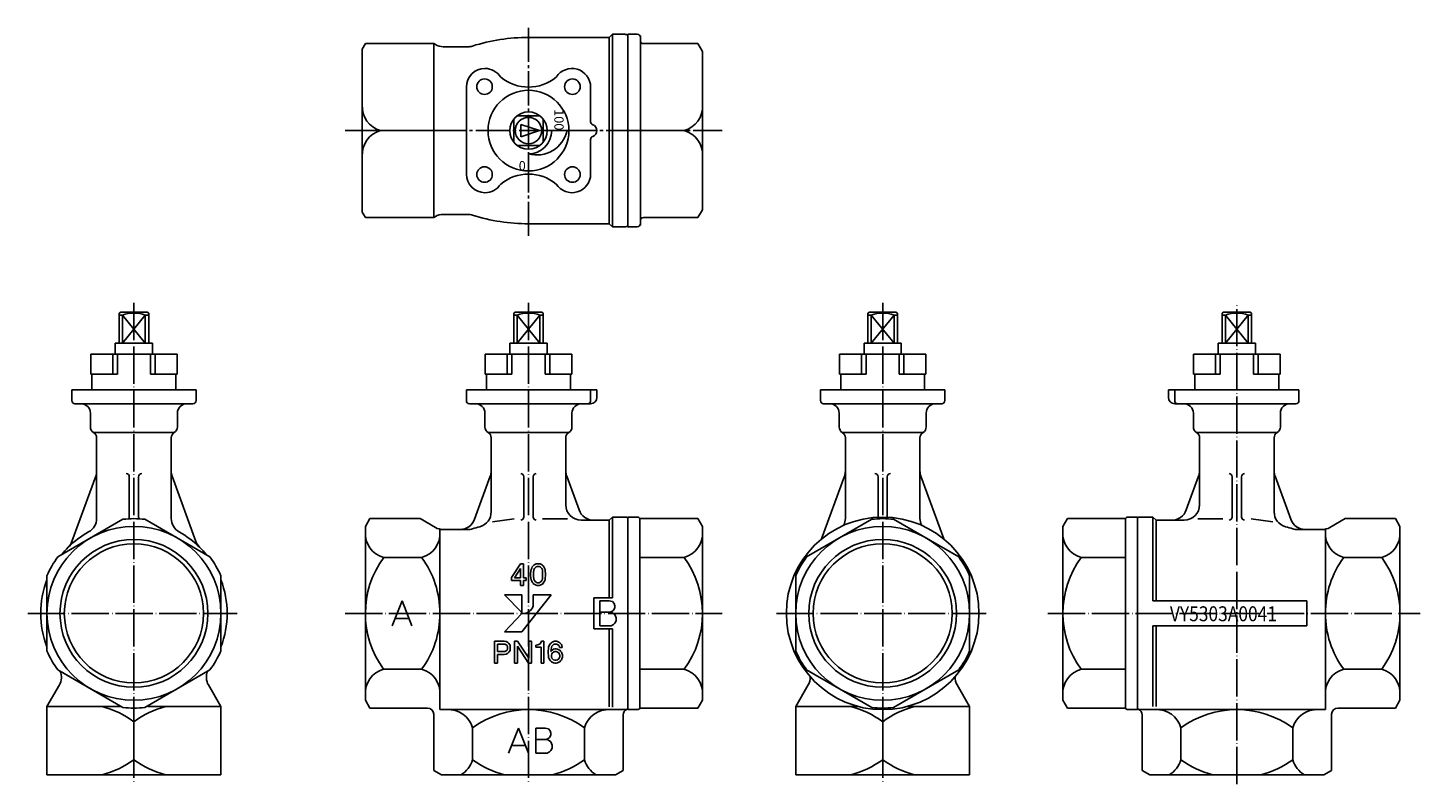
# Model space of a CAD drawing. Units: inches. Extents: x 311 to 759, y -1273 to -1029.
import ezdxf

# ---------------------------------------------------------------- set-up
doc = ezdxf.new("R2010")
doc.units = ezdxf.units.IN
doc.linetypes.add('DASH_CENTER', pattern=[14, 11, -1, 1, -1])
doc.linetypes.add('DOT_CENTER', pattern=[14, 12, -1, 0, -1])
doc.layers.add('1', color=7, linetype='Continuous')
doc.layers.add('6_ALL_DRFT_GEOM', color=7, linetype='Continuous')
doc.styles.add('CONVERTER_1', font='txt.shx', dxfattribs={"width": 0.9})
doc.styles.add('CONVERTER_2', font='complex.shx', dxfattribs={"width": 0.855})

# ---------------------------------------------------------------- blocks, each defined once
blk = doc.blocks.new('_4', base_point=(334.97, -273.63))
at = {"layer": '1', "color": 3, "linetype": 'Continuous'}
for p, q in [((330.74, -1140.68), (330.74, -1134.18)), ((344.65, -1134.18), (330.74, -1134.18)), ((337.81, -1134.18), (337.81, -1140.68)), ((339.32, -1134.18), (339.32, -1140.68)), ((358.56, -1134.18), (344.65, -1134.18)), ((349.98, -1140.68), (349.98, -1134.18)), ((351.49, -1140.68), (351.49, -1134.18)), ((358.56, -1134.18), (358.56, -1140.68)), ((471.65, -1134.18), (457.74, -1134.18)), ((457.74, -1140.68), (457.74, -1134.18)), ((464.81, -1134.18), (464.81, -1140.68)), ((466.32, -1134.18), (466.32, -1140.68)), ((485.56, -1134.18), (471.65, -1134.18)), ((476.98, -1140.68), (476.98, -1134.18)), ((478.49, -1140.68), (478.49, -1134.18)), ((485.56, -1134.18), (485.56, -1140.68)), ((585.65, -1134.18), (571.74, -1134.18)), ((571.74, -1140.68), (571.74, -1134.18)), ((578.81, -1134.18), (578.81, -1140.68)), ((580.32, -1134.18), (580.32, -1140.68)), ((599.56, -1134.18), (585.65, -1134.18)), ((590.98, -1140.68), (590.98, -1134.18)), ((592.49, -1140.68), (592.49, -1134.18)), ((599.56, -1134.18), (599.56, -1140.68)), ((699.65, -1134.18), (685.74, -1134.18)), ((685.74, -1140.68), (685.74, -1134.18)), ((692.81, -1134.18), (692.81, -1140.68)), ((694.32, -1134.18), (694.32, -1140.68)), ((713.56, -1134.18), (699.65, -1134.18)), ((704.98, -1140.68), (704.98, -1134.18)), ((706.49, -1140.68), (706.49, -1134.18)), ((713.56, -1134.18), (713.56, -1140.68)), ((339.32, -1140.68), (330.74, -1140.68)), ((331.15, -1145.68), (331.15, -1140.68)), ((358.56, -1140.68), (349.98, -1140.68)), ((358.15, -1140.68), (358.15, -1145.68)), ((466.32, -1140.68), (457.74, -1140.68)), ((458.15, -1145.68), (458.15, -1140.68)), ((485.56, -1140.68), (476.98, -1140.68)), ((485.15, -1140.68), (485.15, -1145.68)), ((580.32, -1140.68), (571.74, -1140.68)), ((572.15, -1145.68), (572.15, -1140.68)), ((599.56, -1140.68), (590.98, -1140.68)), ((599.15, -1140.68), (599.15, -1145.68)), ((694.32, -1140.68), (685.74, -1140.68)), ((686.15, -1145.68), (686.15, -1140.68)), ((713.56, -1140.68), (704.98, -1140.68)), ((713.15, -1140.68), (713.15, -1145.68))]:
    blk.add_line(p, q, dxfattribs=at)
blk = doc.blocks.new('_5', base_point=(342.88, -262.13))
at = {"layer": '1', "color": 3, "linetype": 'Continuous'}
for p, q in [((467.98, -1057.47), (475.32, -1057.47)), ((466.9, -1065.89), (466.9, -1058.56)), ((476.4, -1058.56), (476.4, -1061.22)), ((476.4, -1061.22), (476.4, -1065.89)), ((475.32, -1066.97), (467.98, -1066.97)), ((340.4, -1120.68), (339.9, -1120.97)), ((339.9, -1121.69), (339.9, -1120.97)), ((339.9, -1130.68), (339.9, -1121.69)), ((340.98, -1121.69), (339.9, -1121.69)), ((348.9, -1120.68), (340.4, -1120.68)), ((340.98, -1121.69), (340.98, -1130.68)), ((348.32, -1130.68), (348.32, -1121.69)), ((349.4, -1121.69), (348.32, -1121.69)), ((349.4, -1120.97), (348.9, -1120.68)), ((349.4, -1120.97), (349.4, -1121.69)), ((349.4, -1121.69), (349.4, -1122.18)), ((349.4, -1122.18), (349.4, -1130.68)), ((467.4, -1120.68), (466.9, -1120.97)), ((466.9, -1121.69), (466.9, -1120.97)), ((467.98, -1121.69), (466.9, -1121.69)), ((466.9, -1130.68), (466.9, -1121.69)), ((475.9, -1120.68), (467.4, -1120.68)), ((467.98, -1121.69), (467.98, -1130.68)), ((476.4, -1121.69), (475.32, -1121.69)), ((475.32, -1130.68), (475.32, -1121.69)), ((476.4, -1120.97), (475.9, -1120.68)), ((476.4, -1120.97), (476.4, -1121.69)), ((476.4, -1121.69), (476.4, -1122.18)), ((476.4, -1122.18), (476.4, -1130.68)), ((581.4, -1120.68), (580.9, -1120.97)), ((580.9, -1121.69), (580.9, -1120.97)), ((581.98, -1121.69), (580.9, -1121.69)), ((580.9, -1130.68), (580.9, -1121.69)), ((589.9, -1120.68), (581.4, -1120.68)), ((581.98, -1121.69), (581.98, -1130.68)), ((590.4, -1121.69), (589.32, -1121.69)), ((589.32, -1130.68), (589.32, -1121.69)), ((590.4, -1120.97), (589.9, -1120.68)), ((590.4, -1120.97), (590.4, -1121.69)), ((590.4, -1121.69), (590.4, -1122.18)), ((590.4, -1122.18), (590.4, -1130.68)), ((695.4, -1120.68), (694.9, -1120.97)), ((694.9, -1121.69), (694.9, -1120.97)), ((695.98, -1121.69), (694.9, -1121.69)), ((694.9, -1122.18), (694.9, -1121.69)), ((694.9, -1130.68), (694.9, -1122.18)), ((703.9, -1120.68), (695.4, -1120.68)), ((695.98, -1121.69), (695.98, -1130.68)), ((704.4, -1121.69), (703.32, -1121.69)), ((703.32, -1130.68), (703.32, -1121.69)), ((704.4, -1120.97), (703.9, -1120.68)), ((704.4, -1120.97), (704.4, -1121.69)), ((704.4, -1121.69), (704.4, -1130.68)), ((338.65, -1130.68), (338.65, -1134.18)), ((339.9, -1130.68), (338.65, -1130.68)), ((340.98, -1130.68), (339.9, -1130.68)), ((348.32, -1130.68), (340.98, -1130.68)), ((349.4, -1130.68), (348.32, -1130.68)), ((350.65, -1130.68), (349.4, -1130.68)), ((350.65, -1130.68), (350.65, -1134.18)), ((466.9, -1130.68), (465.65, -1130.68)), ((465.65, -1130.68), (465.65, -1134.18)), ((467.98, -1130.68), (466.9, -1130.68)), ((475.32, -1130.68), (467.98, -1130.68)), ((476.4, -1130.68), (475.32, -1130.68)), ((477.65, -1130.68), (476.4, -1130.68)), ((477.65, -1130.68), (477.65, -1134.18)), ((580.9, -1130.68), (579.65, -1130.68)), ((579.65, -1130.68), (579.65, -1134.18)), ((581.98, -1130.68), (580.9, -1130.68)), ((589.32, -1130.68), (581.98, -1130.68)), ((590.4, -1130.68), (589.32, -1130.68)), ((591.65, -1130.68), (590.4, -1130.68)), ((591.65, -1130.68), (591.65, -1134.18)), ((693.65, -1134.18), (693.65, -1130.68)), ((694.9, -1130.68), (693.65, -1130.68)), ((695.98, -1130.68), (694.9, -1130.68)), ((703.32, -1130.68), (695.98, -1130.68)), ((704.4, -1130.68), (703.32, -1130.68)), ((705.65, -1130.68), (704.4, -1130.68)), ((705.65, -1134.18), (705.65, -1130.68))]:
    blk.add_line(p, q, dxfattribs=at)
at = {"layer": '1', "color": 1, "linetype": 'Continuous'}
for p, q in [((348.32, -1121.69), (340.98, -1130.68)), ((348.32, -1130.68), (340.98, -1121.69)), ((475.32, -1130.68), (467.98, -1121.69)), ((475.32, -1121.69), (467.98, -1130.68)), ((589.32, -1130.68), (581.98, -1121.69)), ((589.32, -1121.69), (581.98, -1130.68)), ((703.32, -1130.68), (695.98, -1121.69)), ((703.32, -1121.69), (695.98, -1130.68))]:
    blk.add_line(p, q, dxfattribs=at)
at = {"layer": '1', "color": 3, "linetype": 'Continuous'}
for radius in [6, 4.25]:
    blk.add_circle((471.65, -1062.22), radius, dxfattribs=at)
for centre in [(344.65, -1130.64), (471.65, -1130.64), (585.65, -1130.64), (699.65, -1130.64)]:
    blk.add_arc(centre, 9.68, 67.7356, 112.2644, dxfattribs=at)
blk = doc.blocks.new('TOP', base_point=(371.77, -1216.63))
at = {"layer": '1', "color": 3, "linetype": 'Continuous'}
blk.add_circle((471.65, -1062.22), 13, dxfattribs=at)
blk.add_arc((474.28, -1060.08), 10, -105.2673, -12.3984, dxfattribs=at)
at = {"layer": '6_ALL_DRFT_GEOM', "color": 3, "linetype": 'Continuous'}
for p, q in [((469.15, -1060.22), (475.15, -1062.22)), ((469.15, -1064.22), (469.15, -1060.22)), ((475.15, -1062.22), (469.15, -1064.22)), ((484.05, -1062.22), (479.15, -1062.22)), ((471.65, -1069.72), (471.65, -1074.62))]:
    blk.add_line(p, q, dxfattribs=at)
blk.add_arc((471.65, -1062.22), 7.5, -90, 0, dxfattribs=at)
at = {"color": 3, "char_height": 3, "attachment_point": 7, "line_spacing_factor": 0.60024, "style": 'CONVERTER_1'}
for s, insert, rotation in [('100', (479.02, -1055.33), 270), ('0', (470.78, -1071.09), 180)]:
    blk.add_mtext(s, dxfattribs=dict(at, insert=insert, rotation=rotation))
blk = doc.blocks.new('Top__1', base_point=(1133.25, -2016.56))
at = {"layer": '1', "color": 3, "linetype": 'Continuous'}
for p, q in [((418.15, -1035.96), (419.15, -1034.22)), ((419.15, -1034.22), (441.15, -1034.22)), ((441.15, -1034.22), (441.72, -1034.55)), ((441.15, -1034.22), (441.15, -1062.22)), ((471.65, -1032.22), (497.65, -1032.22)), ((497.65, -1032.22), (498.65, -1031.22)), ((497.65, -1092.22), (497.65, -1032.22)), ((498.65, -1031.22), (502.65, -1031.22)), ((498.65, -1031.22), (498.65, -1093.22)), ((503.65, -1031.49), (503.65, -1092.96)), ((418.15, -1035.96), (418.15, -1088.49)), ((444.22, -1035.22), (448.15, -1035.22)), ((448.15, -1035.22), (452.13, -1035.22)), ((424.04, -1062.22), (441.15, -1062.22)), ((441.15, -1062.22), (441.15, -1090.22)), ((419.15, -1090.22), (418.15, -1088.49)), ((419.15, -1090.22), (441.15, -1090.22)), ((441.72, -1089.89), (441.15, -1090.22)), ((441.72, -1089.89), (441.15, -1090.22)), ((452.13, -1089.22), (444.22, -1089.22)), ((497.65, -1092.22), (471.65, -1092.22)), ((498.65, -1093.22), (497.65, -1092.22)), ((502.65, -1093.22), (498.65, -1093.22))]:
    blk.add_line(p, q, dxfattribs=at)
for centre, radius, start, end in [((444.22, -1030.22), 5, -120, -90), ((452.13, -1030.22), 5, -90, -72.5246), ((471.65, -1092.22), 60, 90, 107.4754), ((502.65, -1033.22), 2, 60, 90), ((426.13, -1054.5), 8, 176.1521, -105.1913), ((426.13, -1069.94), 8, 105.1913, -176.1521), ((444.22, -1094.22), 5, 90, 120), ((452.13, -1094.22), 5, 72.5246, 90), ((471.65, -1032.22), 60, -107.4754, -90), ((502.65, -1091.22), 2, -90, -60)]:
    blk.add_arc(centre, radius, start, end, dxfattribs=at)
blk = doc.blocks.new('Top__2', base_point=(668.41, -1704.34))
at = {"layer": '1', "color": 3, "linetype": 'Continuous'}
for p, q in [((503.65, -1031.22), (506.65, -1031.22)), ((503.65, -1035.42), (503.65, -1031.22)), ((507.65, -1032.22), (507.65, -1031.72)), ((507.65, -1032.22), (507.65, -1033.22)), ((507.65, -1033.22), (507.65, -1091.22)), ((508.65, -1034.22), (526.21, -1034.22)), ((526.21, -1034.22), (527.65, -1036.72)), ((527.65, -1087.72), (527.65, -1036.72)), ((507.65, -1062.22), (521.76, -1062.22)), ((527.65, -1087.72), (526.21, -1090.22)), ((503.65, -1093.22), (503.65, -1089.02)), ((503.65, -1093.22), (506.65, -1093.22)), ((507.65, -1092.22), (507.65, -1091.22)), ((507.65, -1092.22), (507.65, -1092.72)), ((508.65, -1090.22), (526.21, -1090.22))]:
    blk.add_line(p, q, dxfattribs=at)
for centre, radius, start, end in [((506.65, -1032.22), 1, 0, 90), ((508.65, -1033.22), 1, 180, -90), ((519.67, -1054.5), 8, -74.8087, 3.8479), ((519.67, -1069.94), 8, -3.8479, 74.8087), ((506.65, -1092.22), 1, -90, 0), ((508.65, -1091.22), 1, 90, 180)]:
    blk.add_arc(centre, radius, start, end, dxfattribs=at)
blk = doc.blocks.new('_3', base_point=(498.05, -945.79))
at = {"layer": '1', "color": 3, "linetype": 'Continuous'}
for p, q in [((503.65, -1186.68), (506.65, -1186.68)), ((503.65, -1190.88), (503.65, -1186.68)), ((507.52, -1187.18), (526.21, -1187.18)), ((507.52, -1187.18), (507.52, -1199.67)), ((526.21, -1187.18), (527.65, -1189.68)), ((561.18, -1199.48), (582.12, -1187.38)), ((589.18, -1187.38), (610.12, -1199.48)), ((643.65, -1189.68), (645.09, -1187.18)), ((645.09, -1187.18), (663.78, -1187.18)), ((663.78, -1199.67), (663.78, -1187.18)), ((664.65, -1186.68), (667.65, -1186.68)), ((667.65, -1186.68), (667.65, -1190.88)), ((503.65, -1244.48), (503.65, -1190.88)), ((527.65, -1245.68), (527.65, -1189.68)), ((643.65, -1189.68), (643.65, -1245.68)), ((667.65, -1190.88), (667.65, -1244.48)), ((507.52, -1199.67), (521.76, -1199.67)), ((507.52, -1199.67), (507.52, -1235.68)), ((649.54, -1199.67), (663.78, -1199.67)), ((663.78, -1235.68), (663.78, -1199.67)), ((557.65, -1229.77), (557.65, -1205.59)), ((613.65, -1205.59), (613.65, -1217.68)), ((613.65, -1217.68), (613.65, -1229.77)), ((507.52, -1235.68), (507.52, -1248.18)), ((507.52, -1235.68), (521.77, -1235.68)), ((582.12, -1247.97), (561.18, -1235.88)), ((610.12, -1235.88), (589.18, -1247.97)), ((649.53, -1235.68), (663.78, -1235.68)), ((663.78, -1248.18), (663.78, -1235.68)), ((503.65, -1248.68), (503.65, -1244.48)), ((527.65, -1245.68), (526.21, -1248.18)), ((645.09, -1248.18), (643.65, -1245.68)), ((667.65, -1244.48), (667.65, -1248.68)), ((503.65, -1248.68), (506.65, -1248.68)), ((526.21, -1248.18), (507.52, -1248.18)), ((663.78, -1248.18), (645.09, -1248.18)), ((664.65, -1248.68), (667.65, -1248.68))]:
    blk.add_line(p, q, dxfattribs=at)
for radius in [31, 28, 22.4]:
    blk.add_circle((585.65, -1217.68), radius, dxfattribs=at)
at = {"layer": '1', "color": 1, "linetype": 'Continuous'}
blk.add_circle((585.65, -1217.68), 23.8, dxfattribs=at)
at = {"layer": '1', "color": 3, "linetype": 'Continuous'}
for centre, radius, start, end in [((506.65, -1187.68), 1, 30, 90), ((585.65, -1217.68), 30.5, 83.3598, 96.6402), ((664.65, -1187.68), 1, 90, 150), ((519.67, -1191.95), 8, -74.8087, 3.8479), ((651.63, -1191.95), 8, 176.1521, -105.1913), ((497.15, -1217.68), 30.5, -36.1686, 36.1934), ((585.65, -1217.68), 30.5, 143.3598, 156.6402), ((585.65, -1217.68), 30.5, 23.3598, 36.6402), ((674.15, -1217.68), 30.5, 143.8066, -143.8314), ((585.65, -1217.68), 30.5, -156.6402, -143.3598), ((585.65, -1217.68), 30.5, -36.6402, -23.3598), ((519.67, -1243.41), 8, -3.8479, 74.8087), ((651.63, -1243.41), 8, 105.1913, -176.1521), ((506.65, -1247.68), 1, -90, -30), ((585.65, -1217.68), 30.5, -96.6402, -83.3598), ((664.65, -1247.68), 1, -150, -90)]:
    blk.add_arc(centre, radius, start, end, dxfattribs=at)

msp = doc.modelspace()

# ---------------------------------------------------------------- linework, layer by layer
at = {"layer": '1', "color": 1, "linetype": 'DASH_CENTER'}
for p, q in [((471.65, -1029.13), (471.65, -1096.24)), ((412.65, -1062.22), (533.99, -1062.22))]:
    msp.add_line(p, q, dxfattribs=at)
at = {"layer": '1', "color": 3, "linetype": 'Continuous'}
for p, q in [((451.65, -1062.22), (451.65, -1048.22)), ((491.65, -1048.22), (491.65, -1059.4)), ((451.65, -1076.22), (451.65, -1062.22)), ((491.65, -1065.05), (491.65, -1076.22)), ((324.65, -1145.68), (324.65, -1149.18)), ((324.65, -1145.68), (331.65, -1145.68)), ((364.65, -1145.68), (331.65, -1145.68)), ((364.65, -1149.18), (364.65, -1145.68)), ((451.65, -1145.68), (458.65, -1145.68)), ((451.65, -1145.68), (451.65, -1149.18)), ((491.65, -1145.68), (458.65, -1145.68)), ((493.65, -1145.68), (491.65, -1145.68)), ((491.65, -1149.18), (491.65, -1145.68)), ((493.65, -1148.18), (493.65, -1145.68)), ((565.65, -1145.68), (572.65, -1145.68)), ((565.65, -1145.68), (565.65, -1149.18)), ((605.65, -1145.68), (572.65, -1145.68)), ((605.65, -1149.18), (605.65, -1145.68)), ((679.65, -1145.68), (677.65, -1145.68)), ((677.65, -1145.68), (677.65, -1148.18)), ((679.65, -1145.68), (679.65, -1149.18)), ((712.65, -1145.68), (679.65, -1145.68)), ((712.65, -1145.68), (719.65, -1145.68)), ((719.65, -1149.18), (719.65, -1145.68)), ((325.65, -1150.18), (327.65, -1150.18)), ((325.65, -1150.18), (327.65, -1150.18)), ((327.65, -1150.18), (361.65, -1150.18)), ((361.65, -1150.18), (363.65, -1150.18)), ((452.65, -1150.18), (454.65, -1150.18)), ((452.65, -1150.18), (454.65, -1150.18)), ((454.65, -1150.18), (488.65, -1150.18)), ((488.65, -1150.18), (490.65, -1150.18)), ((490.65, -1150.18), (491.65, -1150.18)), ((566.65, -1150.18), (568.65, -1150.18)), ((566.65, -1150.18), (568.65, -1150.18)), ((568.65, -1150.18), (602.65, -1150.18)), ((602.65, -1150.18), (604.65, -1150.18)), ((679.65, -1150.18), (680.65, -1150.18)), ((680.65, -1150.18), (682.65, -1150.18)), ((682.65, -1150.18), (716.65, -1150.18)), ((716.65, -1150.18), (718.65, -1150.18)), ((716.65, -1150.18), (718.65, -1150.18)), ((330.65, -1153.18), (330.65, -1157.68)), ((358.65, -1157.68), (358.65, -1153.18)), ((457.65, -1153.18), (457.65, -1157.68)), ((485.65, -1157.68), (485.65, -1153.18)), ((571.65, -1153.18), (571.65, -1157.68)), ((599.65, -1157.68), (599.65, -1153.18)), ((685.65, -1153.18), (685.65, -1157.68)), ((713.65, -1157.68), (713.65, -1153.18)), ((331.65, -1159.41), (357.65, -1159.41)), ((458.65, -1159.41), (484.65, -1159.41)), ((572.65, -1159.41), (598.65, -1159.41)), ((686.65, -1159.41), (712.65, -1159.41)), ((332.65, -1161.14), (332.65, -1187.08)), ((356.65, -1161.14), (356.65, -1187.08)), ((459.65, -1161.14), (459.65, -1184.94)), ((483.65, -1161.14), (483.65, -1182.68)), ((573.65, -1161.14), (573.65, -1187.08)), ((597.65, -1161.14), (597.65, -1187.08)), ((687.65, -1182.68), (687.65, -1161.14)), ((711.65, -1184.94), (711.65, -1161.14)), ((332.35, -1173.51), (324.69, -1194.55)), ((343.15, -1173.68), (343.15, -1186.68)), ((346.15, -1173.68), (346.15, -1186.68)), ((356.65, -1172.68), (356.95, -1173.51)), ((356.95, -1173.51), (364.61, -1194.55)), ((459.35, -1173.51), (454.3, -1187.39)), ((470.15, -1173.68), (470.15, -1186.68)), ((473.15, -1173.68), (473.15, -1186.68)), ((483.95, -1173.51), (487.91, -1184.39)), ((573.35, -1173.51), (566, -1193.7)), ((584.15, -1173.68), (584.15, -1186.68)), ((587.15, -1173.68), (587.15, -1186.68)), ((597.65, -1172.68), (597.95, -1173.51)), ((597.95, -1173.51), (605.3, -1193.7)), ((683.39, -1184.39), (687.35, -1173.51)), ((698.15, -1186.68), (698.15, -1173.68)), ((701.15, -1186.68), (701.15, -1173.68)), ((717, -1187.39), (711.95, -1173.51)), ((320.18, -1199.48), (341.12, -1187.38)), ((348.18, -1187.38), (369.12, -1199.48)), ((419.15, -1189.68), (420.59, -1187.18)), ((420.59, -1187.18), (436.82, -1187.18)), ((436.82, -1187.18), (441.72, -1190.01)), ((467.06, -1187.19), (460.06, -1188.19)), ((484.17, -1187.19), (476.17, -1187.19)), ((497.65, -1187.68), (498.65, -1186.68)), ((498.65, -1186.68), (498.65, -1212.68)), ((498.65, -1186.68), (501.37, -1186.68)), ((498.65, -1186.68), (502.65, -1186.68)), ((668.65, -1186.68), (672.65, -1186.68)), ((669.93, -1186.68), (672.65, -1186.68)), ((672.65, -1186.68), (673.65, -1187.68)), ((672.65, -1213.68), (672.65, -1186.68)), ((695.13, -1187.19), (687.13, -1187.19)), ((711.24, -1188.19), (704.24, -1187.19)), ((729.58, -1190.01), (734.48, -1187.18)), ((734.48, -1187.18), (750.71, -1187.18)), ((750.71, -1187.18), (752.15, -1189.68)), ((419.15, -1189.68), (419.15, -1245.68)), ((443.15, -1217.68), (443.15, -1190.68)), ((444.22, -1190.68), (452.13, -1190.68)), ((492.61, -1187.68), (488.61, -1187.68)), ((492.61, -1187.68), (497.65, -1187.68)), ((497.65, -1187.68), (497.65, -1212.68)), ((673.65, -1187.68), (678.69, -1187.68)), ((673.65, -1213.68), (673.65, -1187.68)), ((682.69, -1187.68), (678.69, -1187.68)), ((719.17, -1190.68), (727.08, -1190.68)), ((728.15, -1190.68), (728.15, -1217.68)), ((752.15, -1189.68), (752.15, -1245.68)), ((425.04, -1199.67), (437.26, -1199.67)), ((734.04, -1199.67), (746.27, -1199.67)), ((466.14, -1206.14), (469.11, -1201.68)), ((469.11, -1203.25), (467.1, -1206.23)), ((469.11, -1201.68), (470.07, -1201.68)), ((469.11, -1206.23), (469.11, -1203.25)), ((470.07, -1201.68), (470.07, -1206.23)), ((472.44, -1204.04), (472.35, -1204.83)), ((472.35, -1204.83), (472.35, -1205.53)), ((472.52, -1203.52), (472.44, -1204.04)), ((472.7, -1203.08), (472.52, -1203.52)), ((472.87, -1202.73), (472.7, -1203.08)), ((473.14, -1202.38), (472.87, -1202.73)), ((473.4, -1202.12), (473.14, -1202.38)), ((473.4, -1203.69), (473.31, -1204.65)), ((473.31, -1204.65), (473.31, -1205.7)), ((473.66, -1201.94), (473.4, -1202.12)), ((473.57, -1203.25), (473.4, -1203.69)), ((473.75, -1202.99), (473.57, -1203.25)), ((474.1, -1201.77), (473.66, -1201.94)), ((474.1, -1202.73), (473.75, -1202.99)), ((474.45, -1201.68), (474.1, -1201.77)), ((474.45, -1202.55), (474.1, -1202.73)), ((475.06, -1201.68), (474.45, -1201.68)), ((475.06, -1202.55), (474.45, -1202.55)), ((475.41, -1201.77), (475.06, -1201.68)), ((475.41, -1202.73), (475.06, -1202.55)), ((475.85, -1201.94), (475.41, -1201.77)), ((475.76, -1202.99), (475.41, -1202.73)), ((475.94, -1203.25), (475.76, -1202.99)), ((476.11, -1202.12), (475.85, -1201.94)), ((476.11, -1203.69), (475.94, -1203.25)), ((476.37, -1202.38), (476.11, -1202.12)), ((476.2, -1204.65), (476.11, -1203.69)), ((476.2, -1205.7), (476.2, -1204.65)), ((476.64, -1202.73), (476.37, -1202.38)), ((476.81, -1203.08), (476.64, -1202.73)), ((476.99, -1203.52), (476.81, -1203.08)), ((477.07, -1204.04), (476.99, -1203.52)), ((477.16, -1204.83), (477.07, -1204.04)), ((477.16, -1205.53), (477.16, -1204.83)), ((316.65, -1229.77), (316.65, -1205.59)), ((372.65, -1205.59), (372.65, -1217.68)), ((466.14, -1207.1), (466.14, -1206.14)), ((469.11, -1207.1), (466.14, -1207.1)), ((467.1, -1206.23), (469.11, -1206.23)), ((469.11, -1208.68), (469.11, -1207.1)), ((470.07, -1208.68), (469.11, -1208.68)), ((470.07, -1206.23), (470.95, -1206.23)), ((470.95, -1207.1), (470.07, -1207.1)), ((470.07, -1207.1), (470.07, -1208.68)), ((470.95, -1206.23), (470.95, -1207.1)), ((472.35, -1205.53), (472.44, -1206.32)), ((472.44, -1206.32), (472.52, -1206.84)), ((472.52, -1206.84), (472.7, -1207.28)), ((472.7, -1207.28), (472.87, -1207.63)), ((472.87, -1207.63), (473.14, -1207.98)), ((473.14, -1207.98), (473.4, -1208.24)), ((473.31, -1205.7), (473.4, -1206.67)), ((473.4, -1206.67), (473.57, -1207.1)), ((473.4, -1208.24), (473.66, -1208.42)), ((473.57, -1207.1), (473.75, -1207.37)), ((473.66, -1208.42), (474.1, -1208.59)), ((473.75, -1207.37), (474.1, -1207.63)), ((474.1, -1207.63), (474.45, -1207.8)), ((474.1, -1208.59), (474.45, -1208.68)), ((474.45, -1207.8), (475.06, -1207.8)), ((474.45, -1208.68), (475.06, -1208.68)), ((475.06, -1207.8), (475.41, -1207.63)), ((475.06, -1208.68), (475.41, -1208.59)), ((475.41, -1207.63), (475.76, -1207.37)), ((475.41, -1208.59), (475.85, -1208.42)), ((475.76, -1207.37), (475.94, -1207.1)), ((475.85, -1208.42), (476.11, -1208.24)), ((475.94, -1207.1), (476.11, -1206.67)), ((476.11, -1206.67), (476.2, -1205.7)), ((476.11, -1208.24), (476.37, -1207.98)), ((476.37, -1207.98), (476.64, -1207.63)), ((476.64, -1207.63), (476.81, -1207.28)), ((476.81, -1207.28), (476.99, -1206.84)), ((476.99, -1206.84), (477.07, -1206.32)), ((477.07, -1206.32), (477.16, -1205.53)), ((427.75, -1221.68), (430.95, -1213.68)), ((430.95, -1213.68), (434.15, -1221.68)), ((469.53, -1217.36), (463.92, -1211.68)), ((463.92, -1211.68), (469.53, -1211.68)), ((469.53, -1211.68), (469.53, -1217.36)), ((478.91, -1211.68), (469.53, -1223.68)), ((473.17, -1211.68), (478.91, -1211.68)), ((473.17, -1214.68), (473.17, -1211.68)), ((492.65, -1212.68), (492.65, -1222.68)), ((497.65, -1212.68), (492.65, -1212.68)), ((494.65, -1213.68), (497.65, -1213.68)), ((494.65, -1217.28), (494.65, -1213.68)), ((498.65, -1212.68), (497.65, -1212.68)), ((497.65, -1213.68), (498.65, -1213.88)), ((498.65, -1213.88), (499.25, -1214.48)), ((672.65, -1213.68), (722.15, -1213.68)), ((722.15, -1213.68), (722.15, -1221.68)), ((372.65, -1217.68), (372.65, -1229.77)), ((443.15, -1248.68), (443.15, -1217.68)), ((469.53, -1217.68), (463.92, -1223.68)), ((469.53, -1217.68), (470.17, -1217.68)), ((494.65, -1217.28), (497.85, -1217.28)), ((494.65, -1221.68), (494.65, -1217.28)), ((498.45, -1217.08), (497.85, -1217.28)), ((497.85, -1217.28), (498.25, -1217.28)), ((498.25, -1217.28), (499.05, -1217.68)), ((499.05, -1216.68), (498.45, -1217.08)), ((499.45, -1215.88), (499.05, -1216.68)), ((499.05, -1217.68), (499.45, -1218.08)), ((499.25, -1214.48), (499.45, -1215.28)), ((499.45, -1215.28), (499.45, -1215.88)), ((499.45, -1218.08), (499.85, -1219.08)), ((728.15, -1217.68), (728.15, -1248.68)), ((428.75, -1219.28), (433.15, -1219.28)), ((492.65, -1222.68), (497.65, -1222.68)), ((498.25, -1221.68), (494.65, -1221.68)), ((497.65, -1222.68), (497.65, -1247.83)), ((497.65, -1222.68), (498.65, -1222.68)), ((499.05, -1221.28), (498.25, -1221.68)), ((498.65, -1222.68), (498.65, -1247.85)), ((499.45, -1220.88), (499.05, -1221.28)), ((499.85, -1220.08), (499.45, -1220.88)), ((499.85, -1219.08), (499.85, -1220.08)), ((722.15, -1221.68), (672.65, -1221.68)), ((672.65, -1247.68), (672.65, -1221.68)), ((673.65, -1247.68), (673.65, -1221.68)), ((460.72, -1233.68), (460.72, -1226.68)), ((460.72, -1226.68), (463.79, -1226.68)), ((460.72, -1233.68), (460.72, -1226.68)), ((463.52, -1227.55), (461.69, -1227.55)), ((461.69, -1227.55), (461.69, -1230)), ((464.05, -1227.64), (463.52, -1227.55)), ((463.79, -1226.68), (464.49, -1226.77)), ((463.92, -1223.68), (469.53, -1223.68)), ((464.49, -1227.82), (464.05, -1227.64)), ((464.49, -1226.77), (465.01, -1227.03)), ((464.75, -1228.08), (464.49, -1227.82)), ((465.01, -1227.03), (465.36, -1227.38)), ((465.36, -1227.38), (465.71, -1227.9)), ((465.71, -1227.9), (465.8, -1228.52)), ((467.2, -1233.68), (467.2, -1226.68)), ((467.2, -1226.68), (468.16, -1226.68)), ((468.16, -1226.68), (471.75, -1232.1)), ((471.75, -1232.1), (471.75, -1226.68)), ((471.75, -1226.68), (472.62, -1226.68)), ((472.62, -1226.68), (472.62, -1233.68)), ((474.2, -1227.9), (474.02, -1227.9)), ((474.02, -1227.9), (474.02, -1228.6)), ((474.64, -1227.82), (474.2, -1227.9)), ((474.9, -1227.73), (474.64, -1227.82)), ((475.25, -1227.55), (474.9, -1227.73)), ((475.51, -1227.29), (475.25, -1227.55)), ((475.77, -1226.94), (475.51, -1227.29)), ((475.86, -1226.68), (475.77, -1226.94)), ((476.56, -1226.68), (475.86, -1226.68)), ((476.56, -1233.68), (476.56, -1226.68)), ((478.31, -1228.08), (478.49, -1227.73)), ((478.49, -1227.73), (478.75, -1227.38)), ((478.75, -1227.38), (479.01, -1227.12)), ((479.01, -1227.12), (479.27, -1226.94)), ((479.27, -1226.94), (479.71, -1226.77)), ((479.71, -1227.73), (479.36, -1227.99)), ((479.71, -1226.77), (480.06, -1226.68)), ((480.06, -1227.55), (479.71, -1227.73)), ((480.06, -1226.68), (480.67, -1226.68)), ((480.67, -1227.55), (480.06, -1227.55)), ((480.67, -1226.68), (481.02, -1226.77)), ((481.02, -1227.73), (480.67, -1227.55)), ((481.02, -1226.77), (481.46, -1226.94)), ((481.37, -1227.99), (481.02, -1227.73)), ((481.46, -1226.94), (481.72, -1227.12)), ((481.72, -1227.12), (481.99, -1227.38)), ((481.99, -1227.38), (482.25, -1227.73)), ((482.25, -1227.73), (482.42, -1228.08)), ((461.69, -1230), (463.52, -1230)), ((463.79, -1230.88), (461.69, -1230.88)), ((461.69, -1230.88), (461.69, -1233.68)), ((463.52, -1230), (464.05, -1229.92)), ((464.49, -1230.79), (463.79, -1230.88)), ((464.05, -1229.92), (464.49, -1229.74)), ((464.49, -1229.74), (464.75, -1229.48)), ((465.01, -1230.53), (464.49, -1230.79)), ((464.92, -1228.52), (464.75, -1228.08)), ((464.75, -1229.48), (464.92, -1229.04)), ((464.92, -1229.04), (464.92, -1228.52)), ((465.36, -1230.18), (465.01, -1230.53)), ((465.71, -1229.65), (465.36, -1230.18)), ((465.8, -1229.04), (465.71, -1229.65)), ((465.8, -1228.52), (465.8, -1229.04)), ((471.66, -1233.68), (468.07, -1228.25)), ((468.07, -1228.25), (468.07, -1233.68)), ((474.02, -1228.6), (475.69, -1228.6)), ((475.69, -1228.6), (475.69, -1233.68)), ((477.96, -1229.83), (478.05, -1229.04)), ((477.96, -1230.53), (477.96, -1229.83)), ((478.05, -1231.32), (477.96, -1230.53)), ((478.05, -1229.04), (478.14, -1228.52)), ((478.14, -1231.84), (478.05, -1231.32)), ((478.14, -1228.52), (478.31, -1228.08)), ((478.31, -1232.28), (478.14, -1231.84)), ((478.49, -1232.63), (478.31, -1232.28)), ((479.01, -1228.69), (478.84, -1229.92)), ((478.84, -1229.92), (479.27, -1229.48)), ((479.19, -1228.25), (479.01, -1228.69)), ((479.19, -1230.7), (479.01, -1231.14)), ((479.01, -1231.14), (479.01, -1231.67)), ((479.01, -1231.67), (479.19, -1232.1)), ((479.36, -1227.99), (479.19, -1228.25)), ((479.36, -1230.44), (479.19, -1230.7)), ((479.19, -1232.1), (479.36, -1232.37)), ((479.27, -1229.48), (479.71, -1229.22)), ((479.71, -1230.18), (479.36, -1230.44)), ((479.36, -1232.37), (479.71, -1232.63)), ((479.71, -1229.22), (480.15, -1229.13)), ((480.15, -1230), (479.71, -1230.18)), ((480.15, -1229.13), (480.59, -1229.13)), ((480.59, -1230), (480.15, -1230)), ((480.59, -1229.13), (481.02, -1229.22)), ((481.02, -1230.18), (480.59, -1230)), ((481.02, -1229.22), (481.46, -1229.39)), ((481.37, -1230.44), (481.02, -1230.18)), ((481.02, -1232.63), (481.37, -1232.37)), ((481.55, -1228.25), (481.37, -1227.99)), ((481.55, -1230.7), (481.37, -1230.44)), ((481.37, -1232.37), (481.55, -1232.1)), ((481.46, -1229.39), (481.72, -1229.57)), ((481.64, -1228.69), (481.55, -1228.25)), ((481.72, -1231.14), (481.55, -1230.7)), ((481.55, -1232.1), (481.72, -1231.67)), ((482.51, -1228.69), (481.64, -1228.69)), ((481.72, -1229.57), (481.99, -1229.83)), ((481.72, -1231.67), (481.72, -1231.14)), ((481.99, -1229.83), (482.25, -1230.18)), ((482.25, -1230.18), (482.42, -1230.53)), ((482.42, -1232.28), (482.25, -1232.63)), ((482.42, -1228.08), (482.51, -1228.52)), ((482.42, -1230.53), (482.6, -1231.05)), ((482.6, -1231.75), (482.42, -1232.28)), ((482.51, -1228.52), (482.51, -1228.69)), ((482.6, -1231.05), (482.6, -1231.75)), ((341.12, -1247.97), (320.18, -1235.88)), ((369.12, -1235.88), (348.18, -1247.97)), ((425.04, -1235.69), (437.26, -1235.69)), ((461.69, -1233.68), (460.72, -1233.68)), ((468.07, -1233.68), (467.2, -1233.68)), ((472.62, -1233.68), (471.66, -1233.68)), ((475.69, -1233.68), (476.56, -1233.68)), ((478.75, -1232.98), (478.49, -1232.63)), ((479.01, -1233.24), (478.75, -1232.98)), ((479.27, -1233.42), (479.01, -1233.24)), ((479.71, -1233.59), (479.27, -1233.42)), ((479.71, -1232.63), (480.15, -1232.8)), ((480.15, -1233.68), (479.71, -1233.59)), ((480.15, -1232.8), (480.59, -1232.8)), ((480.59, -1233.68), (480.15, -1233.68)), ((480.59, -1232.8), (481.02, -1232.63)), ((481.02, -1233.59), (480.59, -1233.68)), ((481.46, -1233.42), (481.02, -1233.59)), ((481.72, -1233.24), (481.46, -1233.42)), ((481.99, -1232.98), (481.72, -1233.24)), ((482.25, -1232.63), (481.99, -1232.98)), ((734.04, -1235.69), (746.27, -1235.69)), ((316.65, -1247.68), (320.66, -1240.74)), ((372.65, -1247.68), (368.64, -1240.74)), ((557.65, -1247.68), (561.66, -1240.74)), ((613.65, -1247.68), (609.64, -1240.74)), ((420.59, -1248.18), (419.15, -1245.68)), ((752.15, -1245.68), (750.71, -1248.18)), ((316.65, -1247.68), (340.61, -1247.68)), ((316.65, -1269.68), (316.65, -1247.68)), ((349.09, -1247.68), (372.65, -1247.68)), ((372.65, -1247.68), (372.65, -1269.68)), ((439.15, -1248.18), (420.59, -1248.18)), ((441.15, -1268.24), (441.15, -1250.18)), ((443.15, -1248.68), (502.15, -1248.68)), ((502.65, -1248.68), (498.65, -1248.68)), ((557.65, -1269.68), (557.65, -1247.68)), ((557.65, -1247.68), (577.84, -1247.68)), ((593.46, -1247.68), (613.65, -1247.68)), ((613.65, -1247.68), (613.65, -1269.68)), ((672.65, -1248.68), (668.65, -1248.68)), ((669.15, -1248.68), (728.15, -1248.68)), ((730.15, -1250.18), (730.15, -1268.24)), ((750.71, -1248.18), (732.15, -1248.18)), ((344.65, -1252.56), (344.65, -1264.79)), ((453.64, -1254.56), (453.64, -1264.79)), ((465.25, -1262.68), (468.45, -1254.68)), ((468.45, -1254.68), (471.65, -1262.68)), ((474.05, -1258.28), (474.05, -1254.68)), ((474.05, -1254.68), (477.05, -1254.68)), ((477.05, -1254.68), (478.05, -1254.88)), ((489.66, -1254.56), (489.66, -1264.79)), ((502.15, -1268.24), (502.15, -1250.39)), ((585.65, -1252.56), (585.65, -1264.79)), ((669.15, -1250.39), (669.15, -1268.24)), ((681.64, -1264.79), (681.64, -1254.56)), ((717.66, -1264.79), (717.66, -1254.56)), ((474.05, -1262.68), (474.05, -1258.28)), ((474.05, -1258.28), (477.25, -1258.28)), ((477.85, -1258.08), (477.25, -1258.28)), ((477.25, -1258.28), (477.65, -1258.28)), ((477.65, -1258.28), (478.45, -1258.68)), ((478.45, -1257.68), (477.85, -1258.08)), ((478.05, -1254.88), (478.65, -1255.48)), ((478.85, -1256.88), (478.45, -1257.68)), ((478.45, -1258.68), (478.85, -1259.08)), ((478.65, -1255.48), (478.85, -1256.28)), ((478.85, -1256.28), (478.85, -1256.88)), ((478.85, -1259.08), (479.25, -1260.08)), ((466.25, -1260.28), (470.65, -1260.28)), ((477.65, -1262.68), (474.05, -1262.68)), ((478.45, -1262.28), (477.65, -1262.68)), ((478.85, -1261.88), (478.45, -1262.28)), ((479.25, -1261.08), (478.85, -1261.88)), ((479.25, -1260.08), (479.25, -1261.08)), ((441.15, -1268.24), (443.65, -1269.68)), ((499.65, -1269.68), (502.15, -1268.24)), ((669.15, -1268.24), (671.65, -1269.68)), ((727.65, -1269.68), (730.15, -1268.24)), ((316.65, -1269.68), (372.65, -1269.68)), ((443.65, -1269.68), (474.38, -1269.68)), ((474.38, -1269.68), (499.65, -1269.68)), ((557.65, -1269.68), (613.65, -1269.68)), ((671.65, -1269.68), (696.92, -1269.68)), ((696.92, -1269.68), (727.65, -1269.68))]:
    msp.add_line(p, q, dxfattribs=at)
at = {"layer": '1', "color": 1, "linetype": 'DOT_CENTER'}
for p, q in [((344.65, -1117.68), (344.65, -1272.68)), ((471.65, -1117.68), (471.65, -1272.68)), ((585.65, -1117.68), (585.65, -1272.68)), ((699.65, -1272.68), (699.65, -1117.68)), ((310.51, -1217.68), (377.92, -1217.68)), ((412.65, -1217.68), (533.99, -1217.68)), ((551.51, -1217.68), (618.92, -1217.68)), ((638.86, -1217.68), (758.65, -1217.68))]:
    msp.add_line(p, q, dxfattribs=at)
at = {"layer": '1', "color": 3, "linetype": 'Continuous'}
for centre, radius in [((457.51, -1048.08), 2.5), ((485.79, -1048.08), 2.5), ((457.51, -1076.37), 2.5), ((485.79, -1076.37), 2.5), ((344.65, -1217.68), 28), ((344.65, -1217.68), 22.4)]:
    msp.add_circle(centre, radius, dxfattribs=at)
at = {"layer": '1', "color": 1, "linetype": 'Continuous'}
msp.add_circle((344.65, -1217.68), 23.8, dxfattribs=at)
at = {"layer": '1', "color": 3, "linetype": 'Continuous'}
for centre, radius, start, end in [((457.65, -1048.22), 6, 90, 180), ((457.65, -1048.22), 6, 32.549, 90), ((485.65, -1048.22), 6, 0, 147.451), ((471.65, -1034.22), 14, -129.6982, -50.3018), ((492.65, -1059.4), 1, 180, -109.4712), ((491.65, -1062.22), 2, -70.5288, 70.5288), ((492.65, -1065.05), 1, 109.4712, 180), ((457.65, -1076.22), 6, 180, -90), ((457.65, -1076.22), 6, -90, -32.549), ((471.65, -1090.22), 14, 50.3018, 129.6982), ((485.65, -1076.22), 6, -147.451, 0), ((325.65, -1149.18), 1, 180, -90), ((327.65, -1153.18), 3, 0, 90), ((361.65, -1153.18), 3, 90, 180), ((363.65, -1149.18), 1, -90, 0), ((452.65, -1149.18), 1, 180, -90), ((454.65, -1153.18), 3, 0, 90), ((488.65, -1153.18), 3, 90, 180), ((490.65, -1149.18), 1, -90, 0), ((491.65, -1148.18), 2, -90, 0), ((566.65, -1149.18), 1, 180, -90), ((568.65, -1153.18), 3, 0, 90), ((602.65, -1153.18), 3, 90, 180), ((604.65, -1149.18), 1, -90, 0), ((679.65, -1148.18), 2, 180, -90), ((680.65, -1149.18), 1, 180, -90), ((682.65, -1153.18), 3, 0, 90), ((716.65, -1153.18), 3, 90, 180), ((718.65, -1149.18), 1, -90, 0), ((332.65, -1157.68), 2, 180, -120), ((330.65, -1161.14), 2, 0, 60), ((358.65, -1161.14), 2, 120, 180), ((356.65, -1157.68), 2, -60, 0), ((459.65, -1157.68), 2, 180, -120), ((457.65, -1161.14), 2, 0, 60), ((485.65, -1161.14), 2, 120, 180), ((483.65, -1157.68), 2, -60, 0), ((573.65, -1157.68), 2, 180, -120), ((571.65, -1161.14), 2, 0, 60), ((599.65, -1161.14), 2, 120, 180), ((597.65, -1157.68), 2, -60, 0), ((687.65, -1157.68), 2, 180, -120), ((685.65, -1161.14), 2, 0, 60), ((713.65, -1161.14), 2, 120, 180), ((711.65, -1157.68), 2, -60, 0), ((327.65, -1171.8), 5, -20, 0), ((342.15, -1173.68), 1, 0, 90), ((347.15, -1173.68), 1, 90, 180), ((361.65, -1171.8), 5, 180, -160), ((454.65, -1171.8), 5, -20, 0), ((469.15, -1173.68), 1, 0, 90), ((474.15, -1173.68), 1, 90, 180), ((488.65, -1171.8), 5, 180, -160), ((568.65, -1171.8), 5, -20, 0), ((583.15, -1173.68), 1, 0, 90), ((588.15, -1173.68), 1, 90, 180), ((602.65, -1171.8), 5, 180, -160), ((682.65, -1171.8), 5, -20, 0), ((697.15, -1173.68), 1, 0, 90), ((702.15, -1173.68), 1, 90, 180), ((716.65, -1171.8), 5, 180, -160), ((488.65, -1182.68), 5, 180, -90), ((682.65, -1182.68), 5, -90, 0), ((327.65, -1187.08), 5, -60.9407, 0), ((344.65, -1217.68), 30.5, 83.3598, 96.6402), ((342.15, -1186.68), 1, -33.0454, 0), ((347.15, -1186.68), 1, 180, -146.9546), ((361.65, -1187.08), 5, 180, -119.0593), ((449.6, -1185.68), 5, -90, -20), ((454.65, -1184.94), 5, -74.8386, 0), ((469.15, -1186.68), 1, -90, 0), ((474.15, -1186.68), 1, 180, -90), ((492.61, -1182.68), 5, -160, -90), ((502.65, -1188.68), 2, 60, 90), ((568.65, -1187.08), 5, -26.6017, 0), ((583.15, -1186.68), 1, -33.0454, 0), ((588.15, -1186.68), 1, 180, -146.9546), ((602.65, -1187.08), 5, 180, -153.3983), ((668.65, -1188.68), 2, 90, 120), ((678.69, -1182.68), 5, -90, -20), ((697.15, -1186.68), 1, -90, 0), ((702.15, -1186.68), 1, 180, -90), ((716.65, -1184.94), 5, 180, -105.1614), ((721.7, -1185.68), 5, -160, -90), ((344.65, -1217.68), 30, 119.0593, 134.7934), ((344.65, -1217.68), 30, 45.2066, 60.9407), ((427.13, -1191.95), 8, 176.1521, -105.1913), ((435.17, -1191.95), 8, -74.8087, 3.8479), ((444.22, -1185.68), 5, -120, -90), ((452.13, -1185.68), 5, -90, -72.5246), ((471.65, -1247.68), 60, 105.1614, 107.4754), ((699.65, -1247.68), 60, 72.5246, 74.8386), ((719.17, -1185.68), 5, -107.4754, -90), ((727.08, -1185.68), 5, -90, -60), ((736.13, -1191.95), 8, 176.1521, -105.1913), ((744.17, -1191.95), 8, -74.8087, 3.8479), ((344.65, -1217.68), 30, 134.7934, 141.0395), ((319.99, -1192.84), 5, -45.2066, -20), ((369.31, -1192.84), 5, -160, -134.7934), ((344.65, -1217.68), 30, 38.9605, 45.2066), ((344.65, -1217.68), 30.5, 143.3598, 156.6402), ((344.65, -1217.68), 30.5, 23.3598, 36.6402), ((449.65, -1217.68), 30.5, 143.8066, -143.8314), ((412.65, -1217.68), 30.5, 0, 36.1934), ((758.65, -1217.68), 30.5, 143.8066, 180), ((721.65, -1217.68), 30.5, -36.1686, 36.1934), ((344.65, -1217.68), 30, 158.9605, -158.9605), ((344.65, -1217.68), 30, 0, 21.0395), ((344.65, -1217.68), 30, -21.0395, 0), ((412.65, -1217.68), 30.5, -36.1934, 0), ((470.17, -1214.68), 3, -90, 0), ((758.65, -1217.68), 30.5, 180, -143.8066), ((344.65, -1217.68), 30.5, -156.6402, -143.3598), ((344.65, -1217.68), 30.5, -36.6402, -23.3598), ((316.33, -1238.24), 5, -30, 22.5295), ((372.97, -1238.24), 5, 157.4705, -150), ((427.13, -1243.41), 8, 105.1913, -176.1521), ((435.17, -1243.41), 8, -3.8479, 74.8087), ((736.13, -1243.41), 8, 105.1913, -176.1521), ((744.17, -1243.41), 8, -3.8479, 74.8087), ((557.33, -1238.24), 5, -30, 1.6378), ((613.97, -1238.24), 5, 178.3622, -150), ((326.64, -1277.18), 30.5, 53.8066, 75.2877), ((344.65, -1217.68), 30.5, -96.6402, -83.3598), ((362.66, -1277.18), 30.5, 104.7123, 126.1934), ((439.15, -1250.18), 2, 0, 90), ((445.92, -1256.66), 8, 15.1913, 93.8479), ((471.65, -1279.18), 30.5, 53.8066, 126.1934), ((497.38, -1256.66), 8, 86.1521, 164.8087), ((504.15, -1250.39), 2, 112.0243, 180), ((502.65, -1246.68), 2, -90, -67.9757), ((502.65, -1246.68), 2, -67.9757, -60), ((567.64, -1277.18), 30.5, 53.8066, 75.2877), ((603.66, -1277.18), 30.5, 104.7123, 126.1934), ((668.65, -1246.68), 2, -120, -112.0243), ((667.15, -1250.39), 2, 0, 67.9757), ((668.65, -1246.68), 2, -112.0243, -90), ((673.92, -1256.66), 8, 15.1913, 93.8479), ((699.65, -1279.18), 30.5, 53.8066, 126.1934), ((725.38, -1256.66), 8, 86.1521, 164.8087), ((732.15, -1250.18), 2, 90, 180), ((326.64, -1240.18), 30.5, -75.2877, -53.8066), ((362.66, -1240.18), 30.5, -126.1934, -104.7123), ((445.92, -1262.7), 8, -60.7793, -15.1913), ((471.65, -1240.18), 30.5, -126.1934, -104.7123), ((471.65, -1240.18), 30.5, -75.2877, -53.8066), ((497.38, -1262.7), 8, -164.8087, -119.2207), ((567.64, -1240.18), 30.5, -75.2877, -53.8066), ((603.66, -1240.18), 30.5, -126.1934, -104.7123), ((673.92, -1262.7), 8, -60.7793, -15.1913), ((699.65, -1240.18), 30.5, -126.1934, -104.7123), ((699.65, -1240.18), 30.5, -75.2877, -53.8066), ((725.38, -1262.7), 8, -164.8087, -119.2207)]:
    msp.add_arc(centre, radius, start, end, dxfattribs=at)

# ---------------------------------------------------------------- block references
for name, p in [('Top__1', (1133.25, -2016.56)), ('Top__2', (668.41, -1704.34)), ('TOP', (371.77, -1216.63))]:
    msp.add_blockref(name, p)
at = {"layer": '1'}
for name, p in [('_5', (342.88, -262.13)), ('_4', (334.97, -273.63)), ('_3', (498.05, -945.79))]:
    msp.add_blockref(name, p, dxfattribs=at)

# ---------------------------------------------------------------- texts
at = {"layer": '1', "color": 1, "style": 'CONVERTER_2', "width": 0.855}
msp.add_text('VY5303A0041', height=4.8, dxfattribs=at).set_placement((678.11, -1220.21))

doc.saveas('drawing.dxf')
